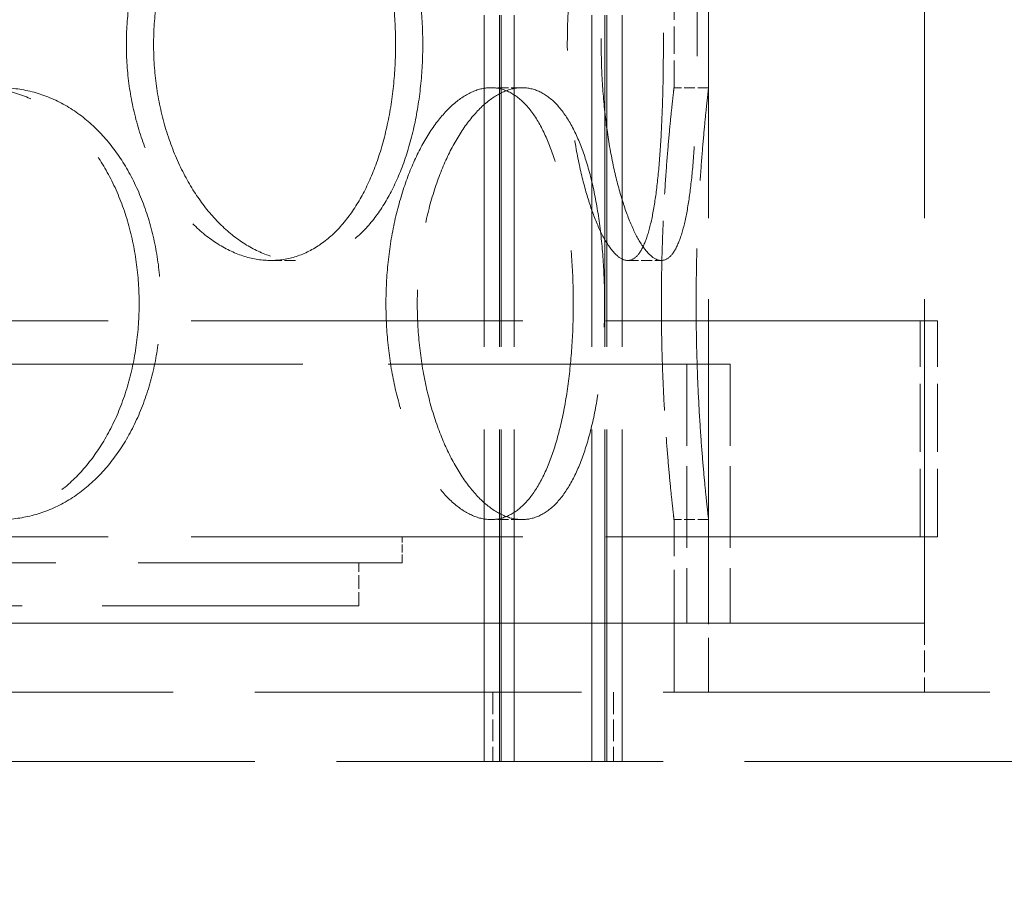
# Model space of a CAD drawing. Units: millimetres. Extents: x 0 to 11880, y 0 to 8400.
# Drawn here: x 5120 to 5234, y 6272 to 6373 of the extents above; entities that cross this region are included whole.
import ezdxf

# ---------------------------------------------------------------- set-up
doc = ezdxf.new("R2010")
doc.units = ezdxf.units.MM
doc.header["$LTSCALE"] = 20
doc.linetypes.add('DASHED_SPACE', pattern=[0.2067, 0.1654, -0.0413])
doc.layers.add('Dimension (ISO)', color=3, linetype='Continuous', lineweight=9)
doc.layers.add('Hidden (ISO)', color=7, linetype='DASHED_SPACE', lineweight=9, true_color=0x0080c0)
doc.styles.add('Note Text (ISO)', font='tahoma.ttf')
doc.dimstyles.new('Default (ISO)', dxfattribs={"dimscale": 20, "dimtxt": 3.5, "dimasz": 3.5, "dimexe": 1.5, "dimexo": 0, "dimgap": 1, "dimtad": 1, "dimrnd": 1e-08, "dimtxsty": 'Note Text (ISO)', "dimcen": 0.09, "dimdle": 10, "dimclrd": 256, "dimclre": 256, "dimclrt": 256, "dimazin": 2, "dimtfac": 1.001486, "dimtmove": 0, "dimatfit": 3, "dimfxl": 1, "dimtolj": 1, "dimlwd": -1, "dimlwe": -1, "dimarcsym": 0})

# ---------------------------------------------------------------- blocks, each defined once
blk = doc.blocks.new('*D43')
at = {"layer": 'Defpoints', "color": 0, "transparency": 16777216}
for p in [(5401.15, 7707.28), (4967.45, 5167.28), (5563.66, 5167.28)]:
    blk.add_point(p, dxfattribs=at)
at = {"layer": 'Dimension (ISO)', "transparency": 16777216}
for p, q in [((5401.15, 7707.28), (5593.66, 7707.28)), ((5563.66, 7637.28), (5563.66, 5237.28))]:
    blk.add_line(p, q, dxfattribs=at)
for points in [[(5551.99, 7637.28), (5575.33, 7637.28), (5563.66, 7707.28)], [(5551.99, 5237.28), (5575.33, 5237.28), (5563.66, 5167.28)]]:
    blk.add_solid(points, dxfattribs=at)
at = {"layer": 'Dimension (ISO)', "transparency": 16777216, "insert": (5470.74, 6336.68), "char_height": 70, "attachment_point": 1, "rotation": 90, "style": 'Note Text (ISO)'}
blk.add_mtext('\\A1;2540', dxfattribs=at)

msp = doc.modelspace()

# ---------------------------------------------------------------- linework, layer by layer
at = {"layer": 'Hidden (ISO)', "ltscale": 11.611031}
for p, q in [((5174.1736, 6287.2814), (5174.1736, 7295.2814)), ((5175.9736, 6287.2814), (5175.9736, 7295.2814)), ((5176.1736, 6287.2814), (5176.1736, 7295.2814)), ((5177.6736, 6287.2814), (5177.6736, 7295.2814)), ((5186.6736, 6287.2814), (5186.6736, 7295.2814)), ((5188.1736, 6287.2814), (5188.1736, 7295.2814)), ((5188.3736, 6287.2814), (5188.3736, 7295.2814)), ((5190.1736, 6287.2814), (5190.1736, 7295.2814))]:
    msp.add_line(p, q, dxfattribs=at)
at = {"layer": 'Hidden (ISO)', "ltscale": 11.338897}
for p, q in [((5200.1736, 6303.2814), (5200.1736, 7053.2814)), ((5225.1736, 6303.2814), (5225.1736, 7053.2814))]:
    msp.add_line(p, q, dxfattribs=at)
at = {"layer": 'Hidden (ISO)', "ltscale": 0.952248}
for p, q in [((5196.1736, 6365.2814), (5196.1736, 6375.2814)), ((5200.1736, 6365.2814), (5200.1736, 6375.2814))]:
    msp.add_line(p, q, dxfattribs=at)
at = {"layer": 'Hidden (ISO)', "ltscale": 0.380839}
for p, q in [((5178.5848, 6365.2814), (5174.981, 6365.2814)), ((5200.1736, 6365.2814), (5196.1736, 6365.2814)), ((5149.4856, 6345.2814), (5152.6129, 6345.2814)), ((5190.8082, 6345.2814), (5194.7079, 6345.2814)), ((5178.5848, 6315.2814), (5174.981, 6315.2814)), ((5200.1736, 6315.2814), (5196.1736, 6315.2814))]:
    msp.add_line(p, q, dxfattribs=at)
at = {"layer": 'Hidden (ISO)', "ltscale": 11.612836}
for p, q in [((5226.6736, 6338.2814), (4737.6736, 6338.2814)), ((5226.6736, 6313.2814), (4737.6736, 6313.2814))]:
    msp.add_line(p, q, dxfattribs=at)
at = {"layer": 'Hidden (ISO)', "ltscale": 2.380771}
for p, q in [((5224.6736, 6313.2814), (5224.6736, 6338.2814)), ((5226.6736, 6313.2814), (5226.6736, 6338.2814))]:
    msp.add_line(p, q, dxfattribs=at)
at = {"layer": 'Hidden (ISO)', "ltscale": 11.969058}
msp.add_line((5202.6736, 6333.2814), (4761.6736, 6333.2814), dxfattribs=at)
at = {"layer": 'Hidden (ISO)', "ltscale": 2.856945}
for p, q in [((5197.6736, 6333.2814), (5197.6736, 6303.2814)), ((5202.6736, 6333.2814), (5202.6736, 6303.2814))]:
    msp.add_line(p, q, dxfattribs=at)
at = {"layer": 'Hidden (ISO)', "ltscale": 1.904597}
for p, q in [((5196.1736, 6295.2814), (5196.1736, 6315.2814)), ((5200.1736, 6295.2814), (5200.1736, 6315.2814))]:
    msp.add_line(p, q, dxfattribs=at)
at = {"layer": 'Hidden (ISO)', "ltscale": 0.285604}
msp.add_line((5164.6736, 6310.2814), (5164.6736, 6313.2814), dxfattribs=at)
at = {"layer": 'Hidden (ISO)', "ltscale": 11.557424}
msp.add_line((4799.6736, 6310.2814), (5164.6736, 6310.2814), dxfattribs=at)
at = {"layer": 'Hidden (ISO)', "ltscale": 0.476074}
msp.add_line((5159.6736, 6305.2814), (5159.6736, 6310.2814), dxfattribs=at)
at = {"layer": 'Hidden (ISO)', "ltscale": 11.240782}
msp.add_line((4804.6736, 6305.2814), (5159.6736, 6305.2814), dxfattribs=at)
at = {"layer": 'Hidden (ISO)', "ltscale": 11.541592}
for p, q in [((5225.1736, 6303.2814), (4739.1736, 6303.2814)), ((4739.1736, 6303.2814), (5225.1736, 6303.2814))]:
    msp.add_line(p, q, dxfattribs=at)
at = {"layer": 'Hidden (ISO)', "ltscale": 0.761779}
for p, q in [((5196.1736, 6295.2814), (5196.1736, 6303.2814)), ((5225.1736, 6303.2814), (5225.1736, 6295.2814)), ((5175.1736, 6295.2814), (5175.1736, 6287.2814)), ((5189.1736, 6295.2814), (5189.1736, 6287.2814))]:
    msp.add_line(p, q, dxfattribs=at)
at = {"layer": 'Hidden (ISO)', "ltscale": 11.435105}
for p, q in [((4722.1736, 6295.2814), (5242.1736, 6295.2814)), ((5242.1736, 6287.2814), (4722.1736, 6287.2814))]:
    msp.add_line(p, q, dxfattribs=at)
at = {"layer": 'Hidden (ISO)', "ltscale": 12.676424}
for points in [[(5163.9272, 6370.2814), (5163.9272, 6371.8525), (5163.8473, 6373.4767), (5163.5096, 6376.7069), (5163.2517, 6378.3128), (5162.5644, 6381.3921), (5162.1343, 6382.868), (5161.1298, 6385.597), (5160.5552, 6386.85), (5159.316, 6389.0681), (5158.6091, 6390.109), (5157.047, 6391.9443), (5156.1917, 6392.7387), (5154.3795, 6394.0148), (5153.4211, 6394.4975), (5151.4639, 6395.1309), (5150.4651, 6395.2814), (5148.506, 6395.2814), (5147.4794, 6395.1309), (5145.4087, 6394.4975), (5144.3645, 6394.0148), (5142.3368, 6392.7387), (5141.3517, 6391.9443), (5139.5108, 6390.109), (5138.6552, 6389.0681), (5137.1286, 6386.85), (5136.4051, 6385.597), (5135.1211, 6382.868), (5134.5606, 6381.3921), (5133.6567, 6378.3128), (5133.3126, 6376.7069), (5132.8605, 6373.4767), (5132.7527, 6371.8525), (5132.7527, 6368.7103), (5132.8605, 6367.086), (5133.3126, 6363.8559), (5133.6567, 6362.25), (5134.5606, 6359.1707), (5135.1211, 6357.6948), (5136.4051, 6354.9658), (5137.1286, 6353.7127), (5138.6552, 6351.4947), (5139.5108, 6350.4537), (5141.3517, 6348.6185), (5142.3368, 6347.8241), (5144.3645, 6346.548), (5145.4087, 6346.0652), (5147.4794, 6345.4319), (5148.506, 6345.2814), (5150.4651, 6345.2814), (5151.4639, 6345.4319), (5153.4211, 6346.0652), (5154.3795, 6346.548), (5156.1917, 6347.8241), (5157.047, 6348.6185), (5158.6091, 6350.4537), (5159.316, 6351.4947), (5160.5552, 6353.7127), (5161.1298, 6354.9658), (5162.1343, 6357.6948), (5162.5644, 6359.1707), (5163.2517, 6362.25), (5163.5096, 6363.8559), (5163.8473, 6367.086), (5163.9272, 6368.7103), (5163.9272, 6370.2814)], [(5194.9427, 6370.2814), (5194.9427, 6371.8525), (5194.9266, 6373.4767), (5194.8569, 6376.7069), (5194.8033, 6378.3128), (5194.6544, 6381.3921), (5194.5589, 6382.868), (5194.3248, 6385.597), (5194.186, 6386.85), (5193.8716, 6389.0681), (5193.6855, 6390.109), (5193.2521, 6391.9443), (5193.0046, 6392.7387), (5192.4538, 6394.0148), (5192.1499, 6394.4975), (5191.5019, 6395.1309), (5191.1578, 6395.2814), (5190.4586, 6395.2814), (5190.0799, 6395.1309), (5189.2903, 6394.4975), (5188.8795, 6394.0148), (5188.0599, 6392.7387), (5187.6505, 6391.9443), (5186.8694, 6390.109), (5186.4979, 6389.0681), (5185.8251, 6386.85), (5185.5006, 6385.597), (5184.918, 6382.868), (5184.6599, 6381.3921), (5184.2409, 6378.3128), (5184.0797, 6376.7069), (5183.8675, 6373.4767), (5183.8166, 6371.8525), (5183.8166, 6368.7103), (5183.8675, 6367.086), (5184.0797, 6363.8559), (5184.2409, 6362.25), (5184.6599, 6359.1707), (5184.918, 6357.6948), (5185.5006, 6354.9658), (5185.8251, 6353.7127), (5186.4979, 6351.4947), (5186.8694, 6350.4537), (5187.6505, 6348.6185), (5188.0599, 6347.8241), (5188.8795, 6346.548), (5189.2903, 6346.0652), (5190.0799, 6345.4319), (5190.4586, 6345.2814), (5191.1578, 6345.2814), (5191.5019, 6345.4319), (5192.1499, 6346.0652), (5192.4538, 6346.548), (5193.0046, 6347.8241), (5193.2521, 6348.6185), (5193.6855, 6350.4537), (5193.8716, 6351.4947), (5194.186, 6353.7127), (5194.3248, 6354.9658), (5194.5589, 6357.6948), (5194.6544, 6359.1707), (5194.8033, 6362.25), (5194.8569, 6363.8559), (5194.9266, 6367.086), (5194.9427, 6368.7103), (5194.9427, 6370.2814)], [(5095.1411, 6340.2814), (5095.1411, 6338.7103), (5095.2699, 6337.086), (5095.8106, 6333.8559), (5096.2224, 6332.25), (5097.3065, 6329.1707), (5097.9796, 6327.6948), (5099.5259, 6324.9658), (5100.3991, 6323.7127), (5102.2478, 6321.4947), (5103.2868, 6320.4537), (5105.5316, 6318.6185), (5106.7372, 6317.8241), (5109.2307, 6316.548), (5110.5204, 6316.0652), (5113.0912, 6315.4319), (5114.3721, 6315.2814), (5116.8287, 6315.2814), (5118.0876, 6315.4319), (5120.5677, 6316.0652), (5121.7891, 6316.548), (5124.1107, 6317.8241), (5125.2128, 6318.6185), (5127.2353, 6320.4537), (5128.1556, 6321.4947), (5129.7751, 6323.7127), (5130.5296, 6324.9658), (5131.853, 6327.6948), (5132.4221, 6329.1707), (5133.3335, 6332.25), (5133.6765, 6333.8559), (5134.1261, 6337.086), (5134.2326, 6338.7103), (5134.2326, 6341.8525), (5134.1261, 6343.4767), (5133.6765, 6346.7069), (5133.3335, 6348.3128), (5132.4221, 6351.3921), (5131.853, 6352.868), (5130.5296, 6355.597), (5129.7751, 6356.85), (5128.1556, 6359.0681), (5127.2353, 6360.109), (5125.2128, 6361.9443), (5124.1107, 6362.7387), (5121.7891, 6364.0148), (5120.5677, 6364.4975), (5118.0876, 6365.1309), (5116.8287, 6365.2814), (5114.3721, 6365.2814), (5113.0912, 6365.1309), (5110.5204, 6364.4975), (5109.2307, 6364.0148), (5106.7372, 6362.7387), (5105.5316, 6361.9443), (5103.2868, 6360.109), (5102.2478, 6359.0681), (5100.3991, 6356.85), (5099.5259, 6355.597), (5097.9796, 6352.868), (5097.3065, 6351.3921), (5096.2224, 6348.3128), (5095.8106, 6346.7069), (5095.2699, 6343.4767), (5095.1411, 6341.8525), (5095.1411, 6340.2814)], [(5162.8137, 6340.2814), (5162.8137, 6338.7103), (5162.8951, 6337.086), (5163.2357, 6333.8559), (5163.4949, 6332.25), (5164.1734, 6329.1707), (5164.5932, 6327.6948), (5165.5505, 6324.9658), (5166.0879, 6323.7127), (5167.2159, 6321.4947), (5167.8453, 6320.4537), (5169.19, 6318.6185), (5169.9052, 6317.8241), (5171.3654, 6316.548), (5172.1116, 6316.0652), (5173.5786, 6315.4319), (5174.2993, 6315.2814), (5175.6626, 6315.2814), (5176.3514, 6315.4319), (5177.6874, 6316.0652), (5178.3348, 6316.548), (5179.5467, 6317.8241), (5180.1123, 6318.6185), (5181.1357, 6320.4537), (5181.5937, 6321.4947), (5182.3904, 6323.7127), (5182.7563, 6324.9658), (5183.3915, 6327.6948), (5183.6611, 6329.1707), (5184.09, 6332.25), (5184.2497, 6333.8559), (5184.4587, 6337.086), (5184.5079, 6338.7103), (5184.5079, 6341.8525), (5184.4587, 6343.4767), (5184.2497, 6346.7069), (5184.09, 6348.3128), (5183.6611, 6351.3921), (5183.3915, 6352.868), (5182.7563, 6355.597), (5182.3904, 6356.85), (5181.5937, 6359.0681), (5181.1357, 6360.109), (5180.1123, 6361.9443), (5179.5467, 6362.7387), (5178.3348, 6364.0148), (5177.6874, 6364.4975), (5176.3514, 6365.1309), (5175.6626, 6365.2814), (5174.2993, 6365.2814), (5173.5786, 6365.1309), (5172.1116, 6364.4975), (5171.3654, 6364.0148), (5169.9052, 6362.7387), (5169.19, 6361.9443), (5167.8453, 6360.109), (5167.2159, 6359.0681), (5166.0879, 6356.85), (5165.5505, 6355.597), (5164.5932, 6352.868), (5164.1734, 6351.3921), (5163.4949, 6348.3128), (5163.2357, 6346.7069), (5162.8951, 6343.4767), (5162.8137, 6341.8525), (5162.8137, 6340.2814)]]:
    msp.add_open_spline(points, degree=3, knots=[0, 0, 0, 0, 0.47132211, 0.47132211, 0.94264423, 0.94264423, 1.41396634, 1.41396634, 1.88528846, 1.88528846, 2.35660757, 2.35660757, 2.82792669, 2.82792669, 3.29924581, 3.29924581, 3.77056492, 3.77056492, 4.24188404, 4.24188404, 4.71320315, 4.71320315, 5.18452227, 5.18452227, 5.65584139, 5.65584139, 6.1271635, 6.1271635, 6.59848561, 6.59848561, 7.06980773, 7.06980773, 7.54112984, 7.54112984, 8.01245196, 8.01245196, 8.48377407, 8.48377407, 8.95509619, 8.95509619, 9.4264183, 9.4264183, 9.89773742, 9.89773742, 10.36905653, 10.36905653, 10.84037565, 10.84037565, 11.31169477, 11.31169477, 11.78301388, 11.78301388, 12.254333, 12.254333, 12.72565211, 12.72565211, 13.19697123, 13.19697123, 13.66829334, 13.66829334, 14.13961546, 14.13961546, 14.61093757, 14.61093757, 15.08225969, 15.08225969, 15.08225969, 15.08225969], dxfattribs=at)
at = {"layer": 'Hidden (ISO)', "ltscale": 12.676026}
for points in [[(5167.0757, 6370.2814), (5167.0757, 6368.7104), (5166.9956, 6367.0861), (5166.6568, 6363.856), (5166.3981, 6362.2501), (5165.7088, 6359.1708), (5165.2775, 6357.6949), (5164.2704, 6354.9658), (5163.6944, 6353.7128), (5162.4525, 6351.4947), (5161.7442, 6350.4537), (5160.1795, 6348.6184), (5159.323, 6347.824), (5157.5088, 6346.5479), (5156.5497, 6346.0652), (5154.5915, 6345.4319), (5153.5924, 6345.2814), (5151.6334, 6345.2814), (5150.6071, 6345.4319), (5148.5374, 6346.0652), (5147.494, 6346.5479), (5145.4683, 6347.824), (5144.4844, 6348.6184), (5142.646, 6350.4537), (5141.7918, 6351.4947), (5140.2677, 6353.7128), (5139.5456, 6354.9658), (5138.2642, 6357.6949), (5137.7049, 6359.1708), (5136.803, 6362.2501), (5136.4597, 6363.856), (5136.0087, 6367.0861), (5135.9012, 6368.7104), (5135.9012, 6371.8524), (5136.0087, 6373.4766), (5136.4597, 6376.7067), (5136.803, 6378.3126), (5137.7049, 6381.392), (5138.2642, 6382.8679), (5139.5456, 6385.5969), (5140.2677, 6386.85), (5141.7918, 6389.0681), (5142.646, 6390.1091), (5144.4844, 6391.9443), (5145.4683, 6392.7387), (5147.494, 6394.0148), (5148.5374, 6394.4976), (5150.6071, 6395.1309), (5151.6334, 6395.2814), (5153.5924, 6395.2814), (5154.5915, 6395.1309), (5156.5497, 6394.4976), (5157.5088, 6394.0148), (5159.323, 6392.7387), (5160.1795, 6391.9443), (5161.7442, 6390.1091), (5162.4525, 6389.0681), (5163.6944, 6386.85), (5164.2704, 6385.5969), (5165.2775, 6382.8679), (5165.7088, 6381.392), (5166.3981, 6378.3126), (5166.6568, 6376.7067), (5166.9956, 6373.4766), (5167.0757, 6371.8524), (5167.0757, 6370.2814)], [(5198.8688, 6370.2814), (5198.8688, 6368.7104), (5198.8524, 6367.0861), (5198.7814, 6363.856), (5198.7267, 6362.2501), (5198.5753, 6359.1708), (5198.4783, 6357.6949), (5198.241, 6354.9658), (5198.1005, 6353.7128), (5197.7828, 6351.4947), (5197.595, 6350.4537), (5197.1583, 6348.6184), (5196.9094, 6347.824), (5196.3561, 6346.5479), (5196.0512, 6346.0652), (5195.4019, 6345.4319), (5195.0575, 6345.2814), (5194.3583, 6345.2814), (5193.9799, 6345.4319), (5193.1916, 6346.0652), (5192.7818, 6346.5479), (5191.9647, 6347.824), (5191.5568, 6348.6184), (5190.7789, 6350.4537), (5190.4091, 6351.4947), (5189.7396, 6353.7128), (5189.4168, 6354.9658), (5188.8374, 6357.6949), (5188.5809, 6359.1708), (5188.1644, 6362.2501), (5188.0042, 6363.856), (5187.7933, 6367.0861), (5187.7427, 6368.7104), (5187.7427, 6371.8524), (5187.7933, 6373.4766), (5188.0042, 6376.7067), (5188.1644, 6378.3126), (5188.5809, 6381.392), (5188.8374, 6382.8679), (5189.4168, 6385.5969), (5189.7396, 6386.85), (5190.4091, 6389.0681), (5190.7789, 6390.1091), (5191.5568, 6391.9443), (5191.9647, 6392.7387), (5192.7818, 6394.0148), (5193.1916, 6394.4976), (5193.9799, 6395.1309), (5194.3583, 6395.2814), (5195.0575, 6395.2814), (5195.4019, 6395.1309), (5196.0512, 6394.4976), (5196.3561, 6394.0148), (5196.9094, 6392.7387), (5197.1583, 6391.9443), (5197.595, 6390.1091), (5197.7828, 6389.0681), (5198.1005, 6386.85), (5198.241, 6385.5969), (5198.4783, 6382.8679), (5198.5753, 6381.392), (5198.7267, 6378.3126), (5198.7814, 6376.7067), (5198.8524, 6373.4766), (5198.8688, 6371.8524), (5198.8688, 6370.2814)]]:
    msp.add_open_spline(points, degree=3, knots=[0, 0, 0, 0, 0.47130509, 0.47130509, 0.94261018, 0.94261018, 1.41391528, 1.41391528, 1.88522037, 1.88522037, 2.35652268, 2.35652268, 2.82782499, 2.82782499, 3.29912729, 3.29912729, 3.7704296, 3.7704296, 4.24173191, 4.24173191, 4.71303422, 4.71303422, 5.18433653, 5.18433653, 5.65563884, 5.65563884, 6.12694393, 6.12694393, 6.59824902, 6.59824902, 7.06955412, 7.06955412, 7.54085921, 7.54085921, 8.0121643, 8.0121643, 8.48346939, 8.48346939, 8.95477448, 8.95477448, 9.42607957, 9.42607957, 9.89738188, 9.89738188, 10.36868419, 10.36868419, 10.8399865, 10.8399865, 11.31128881, 11.31128881, 11.78259112, 11.78259112, 12.25389343, 12.25389343, 12.72519574, 12.72519574, 13.19649805, 13.19649805, 13.66780314, 13.66780314, 14.13910823, 14.13910823, 14.61041332, 14.61041332, 15.08171841, 15.08171841, 15.08171841, 15.08171841], dxfattribs=at)
at = {"layer": 'Hidden (ISO)', "ltscale": 9.50702}
for points, knots in [([(5118.0944, 6365.2814), (5119.3227, 6365.2814), (5120.5817, 6365.1309), (5123.0626, 6364.4976), (5124.2846, 6364.0148), (5126.6078, 6362.7387), (5127.7109, 6361.9443), (5129.7354, 6360.1091), (5130.6569, 6359.0681), (5132.2786, 6356.85), (5133.0342, 6355.5969), (5134.3597, 6352.8679), (5134.9297, 6351.392), (5135.8426, 6348.3126), (5136.1863, 6346.7067), (5136.6368, 6343.4766), (5136.7435, 6341.8524), (5136.7435, 6338.7104), (5136.6368, 6337.0861), (5136.1863, 6333.856), (5135.8426, 6332.2501), (5134.9297, 6329.1708), (5134.3597, 6327.6949), (5133.0342, 6324.9658), (5132.2786, 6323.7128), (5130.6569, 6321.4947), (5129.7354, 6320.4537), (5127.7109, 6318.6184), (5126.6078, 6317.824), (5124.2846, 6316.5479), (5123.0626, 6316.0652), (5120.5817, 6315.4319), (5119.3227, 6315.2814), (5118.0944, 6315.2814)], [3.7704296, 3.7704296, 3.7704296, 3.7704296, 4.24173191, 4.24173191, 4.71303422, 4.71303422, 5.18433653, 5.18433653, 5.65563884, 5.65563884, 6.12694393, 6.12694393, 6.59824902, 6.59824902, 7.06955412, 7.06955412, 7.54085921, 7.54085921, 8.0121643, 8.0121643, 8.48346939, 8.48346939, 8.95477448, 8.95477448, 9.42607957, 9.42607957, 9.89738188, 9.89738188, 10.36868419, 10.36868419, 10.8399865, 10.8399865, 11.31128881, 11.31128881, 11.31128881, 11.31128881]), ([(5178.5848, 6315.2814), (5177.9032, 6315.2814), (5177.1828, 6315.4319), (5175.717, 6316.0652), (5174.9718, 6316.5479), (5173.5138, 6317.824), (5172.8, 6318.6184), (5171.4582, 6320.4537), (5170.8304, 6321.4947), (5169.7055, 6323.7128), (5169.1696, 6324.9658), (5168.2152, 6327.6949), (5167.7969, 6329.1708), (5167.1207, 6332.2501), (5166.8625, 6333.856), (5166.523, 6337.0861), (5166.4419, 6338.7104), (5166.4419, 6340.2814), (5166.4419, 6341.8524), (5166.523, 6343.4766), (5166.8625, 6346.7067), (5167.1207, 6348.3126), (5167.7969, 6351.392), (5168.2152, 6352.8679), (5169.1696, 6355.5969), (5169.7055, 6356.85), (5170.8304, 6359.0681), (5171.4582, 6360.1091), (5172.8, 6361.9443), (5173.5138, 6362.7387), (5174.9718, 6364.0148), (5175.717, 6364.4976), (5177.1828, 6365.1309), (5177.9032, 6365.2814), (5178.5848, 6365.2814)], [11.31128881, 11.31128881, 11.31128881, 11.31128881, 11.78259112, 11.78259112, 12.25389343, 12.25389343, 12.72519574, 12.72519574, 13.19649805, 13.19649805, 13.66780314, 13.66780314, 14.13910823, 14.13910823, 14.61041332, 14.61041332, 15.08171841, 15.08171841, 15.08171841, 15.55302351, 15.55302351, 16.0243286, 16.0243286, 16.49563369, 16.49563369, 16.96693878, 16.96693878, 17.43824109, 17.43824109, 17.9095434, 17.9095434, 18.38084571, 18.38084571, 18.85214802, 18.85214802, 18.85214802, 18.85214802]), ([(5178.5848, 6365.2814), (5179.2665, 6365.2814), (5179.9555, 6365.1309), (5181.2928, 6364.4976), (5181.941, 6364.0148), (5183.1552, 6362.7387), (5183.7221, 6361.9443), (5184.7486, 6360.1091), (5185.2082, 6359.0681), (5186.008, 6356.85), (5186.3754, 6355.5969), (5187.0137, 6352.8679), (5187.2846, 6351.392), (5187.7158, 6348.3126), (5187.8765, 6346.7067), (5188.0867, 6343.4766), (5188.1361, 6341.8524), (5188.1361, 6338.7104), (5188.0867, 6337.0861), (5187.8765, 6333.856), (5187.7158, 6332.2501), (5187.2846, 6329.1708), (5187.0137, 6327.6949), (5186.3754, 6324.9658), (5186.008, 6323.7128), (5185.2082, 6321.4947), (5184.7486, 6320.4537), (5183.7221, 6318.6184), (5183.1552, 6317.824), (5181.941, 6316.5479), (5181.2928, 6316.0652), (5179.9555, 6315.4319), (5179.2665, 6315.2814), (5178.5848, 6315.2814)], [3.7704296, 3.7704296, 3.7704296, 3.7704296, 4.24173191, 4.24173191, 4.71303422, 4.71303422, 5.18433653, 5.18433653, 5.65563884, 5.65563884, 6.12694393, 6.12694393, 6.59824902, 6.59824902, 7.06955412, 7.06955412, 7.54085921, 7.54085921, 8.0121643, 8.0121643, 8.48346939, 8.48346939, 8.95477448, 8.95477448, 9.42607957, 9.42607957, 9.89738188, 9.89738188, 10.36868419, 10.36868419, 10.8399865, 10.8399865, 11.31128881, 11.31128881, 11.31128881, 11.31128881]), ([(5200.1736, 6315.2814), (5200.1736, 6315.2814), (5200.1562, 6315.4319), (5200.0849, 6316.0652), (5200.0311, 6316.5479), (5199.8958, 6317.824), (5199.8143, 6318.6184), (5199.6393, 6320.4537), (5199.5459, 6321.4947), (5199.3655, 6323.7128), (5199.272, 6324.9658), (5199.0966, 6327.6949), (5199.0148, 6329.1708), (5198.8788, 6332.2501), (5198.8247, 6333.856), (5198.7529, 6337.0861), (5198.7354, 6338.7104), (5198.7354, 6340.2814), (5198.7354, 6341.8524), (5198.7529, 6343.4766), (5198.8247, 6346.7067), (5198.8788, 6348.3126), (5199.0148, 6351.392), (5199.0966, 6352.8679), (5199.272, 6355.5969), (5199.3655, 6356.85), (5199.5459, 6359.0681), (5199.6393, 6360.1091), (5199.8143, 6361.9443), (5199.8958, 6362.7387), (5200.0311, 6364.0148), (5200.0849, 6364.4976), (5200.1562, 6365.1309), (5200.1736, 6365.2814), (5200.1736, 6365.2814)], [11.31128881, 11.31128881, 11.31128881, 11.31128881, 11.78259112, 11.78259112, 12.25389343, 12.25389343, 12.72519574, 12.72519574, 13.19649805, 13.19649805, 13.66780314, 13.66780314, 14.13910823, 14.13910823, 14.61041332, 14.61041332, 15.08171841, 15.08171841, 15.08171841, 15.55302351, 15.55302351, 16.0243286, 16.0243286, 16.49563369, 16.49563369, 16.96693878, 16.96693878, 17.43824109, 17.43824109, 17.9095434, 17.9095434, 18.38084571, 18.38084571, 18.85214802, 18.85214802, 18.85214802, 18.85214802])]:
    msp.add_open_spline(points, degree=3, knots=knots, dxfattribs=at)
at = {"layer": 'Hidden (ISO)', "ltscale": 3.742939}
for points, knots in [([(5196.1736, 6365.2814), (5196.1736, 6365.2814), (5196.1559, 6365.1309), (5196.0832, 6364.4975), (5196.0284, 6364.0148), (5195.8906, 6362.7387), (5195.8075, 6361.9443), (5195.6292, 6360.109), (5195.5342, 6359.0681), (5195.3503, 6356.85), (5195.2551, 6355.597), (5195.0763, 6352.868), (5194.993, 6351.3921), (5194.8545, 6348.3128), (5194.7993, 6346.7069), (5194.7262, 6343.4767), (5194.7083, 6341.8525), (5194.7083, 6340.2814)], [11.31169477, 11.31169477, 11.31169477, 11.31169477, 11.78301388, 11.78301388, 12.254333, 12.254333, 12.72565211, 12.72565211, 13.19697123, 13.19697123, 13.66829334, 13.66829334, 14.13961546, 14.13961546, 14.61093757, 14.61093757, 15.08225969, 15.08225969, 15.08225969, 15.08225969]), ([(5194.7083, 6340.2814), (5194.7083, 6338.7103), (5194.7262, 6337.086), (5194.7993, 6333.8559), (5194.8545, 6332.25), (5194.993, 6329.1707), (5195.0763, 6327.6948), (5195.2551, 6324.9658), (5195.3503, 6323.7127), (5195.5342, 6321.4947), (5195.6292, 6320.4537), (5195.8075, 6318.6185), (5195.8906, 6317.8241), (5196.0284, 6316.548), (5196.0832, 6316.0652), (5196.1559, 6315.4319), (5196.1736, 6315.2814), (5196.1736, 6315.2814)], [0, 0, 0, 0, 0.47132211, 0.47132211, 0.94264423, 0.94264423, 1.41396634, 1.41396634, 1.88528846, 1.88528846, 2.35660757, 2.35660757, 2.82792669, 2.82792669, 3.29924581, 3.29924581, 3.77056492, 3.77056492, 3.77056492, 3.77056492])]:
    msp.add_open_spline(points, degree=3, knots=knots, dxfattribs=at)

# ---------------------------------------------------------------- dimensions: what is measured, and where the dimension line sits
at = {"layer": 'Dimension (ISO)'}
dim = msp.add_linear_dim(base=(5563.6597, 5167.2814), p1=(5401.15, 7707.2814), p2=(4967.45, 5167.2814), angle=90, dimstyle='Default (ISO)', override={"dimgap": 1, "dimdec": 2, "dimse2": 1, "dimtol": 0, "dimlim": 0, "dimtp": 0, "dimtm": 0, "dimtdec": 2, "dimtofl": 0, "dimatfit": 1}, dxfattribs=at)
dim.commit()
dim.dimension.update_dxf_attribs({"geometry": '*D43', "text_midpoint": (5563.6597, 6437.2814), "dimtype": 160})

doc.saveas('drawing.dxf')
